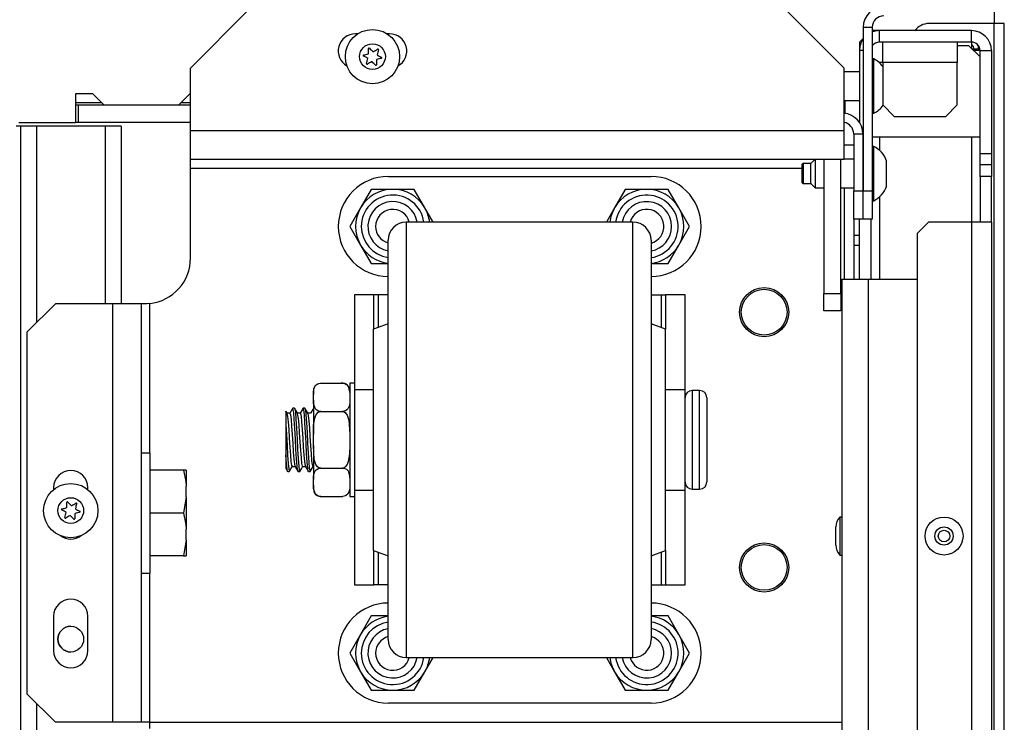
# Model space of a CAD drawing. Extents: x -244 to 39, y -65 to 169.
# Drawn here: x -133 to -126, y -23 to -18 of the extents above; entities that cross this region are included whole.
import ezdxf

# ---------------------------------------------------------------- set-up
doc = ezdxf.new("R2010")
doc.units = 0
doc.header["$MEASUREMENT"] = 0
doc.layers.add('TFR-TRI', color=7, linetype='CONTINUOUS')

msp = doc.modelspace()

# ---------------------------------------------------------------- linework, layer by layer
at = {"layer": 'TFR-TRI', "color": 163, "linetype": 'CONTINUOUS'}
for p, q in [((-131.1612, -18.0318), (-131.5549, -18.4255)), ((-127.0523, -18.4255), (-127.446, -18.0318)), ((-130.4019, -18.1893), (-130.4191, -18.1893)), ((-130.1829, -18.1893), (-130.2002, -18.1893)), ((-131.5549, -18.8586), (-131.5549, -18.4255)), ((-127.0523, -18.8586), (-127.0523, -18.4255)), ((-131.5549, -18.9978), (-131.5549, -18.8586)), ((-127.0523, -18.8586), (-131.5549, -18.8586)), ((-127.0523, -18.9978), (-127.0523, -18.8586)), ((-131.5549, -19.0555), (-131.5549, -18.9978)), ((-131.5549, -19.0728), (-131.5549, -19.0555)), ((-127.0523, -19.0555), (-131.5549, -19.0555)), ((-127.0523, -19.0555), (-127.0523, -18.9978)), ((-131.5549, -19.1145), (-131.5549, -19.0728)), ((-131.5549, -19.7346), (-131.5549, -19.1145)), ((-131.5549, -19.1145), (-127.3396, -19.1145)), ((-127.0523, -19.2507), (-127.0523, -19.8803)), ((-132.486, -20.0496), (-132.6829, -20.2464)), ((-132.0923, -20.0496), (-132.486, -20.0496)), ((-131.9531, -20.0496), (-132.0923, -20.0496)), ((-132.0923, -20.0496), (-132.0923, -22.9334)), ((-131.8955, -20.0496), (-131.9531, -20.0496)), ((-131.8887, -20.0496), (-131.8955, -20.0496)), ((-131.8955, -20.0496), (-131.8955, -22.9334)), ((-131.8699, -20.0496), (-131.8887, -20.0496)), ((-131.8557, -20.0492), (-131.8699, -20.0496)), ((-131.8364, -20.0478), (-131.8557, -20.0492)), ((-131.8364, -20.0478), (-131.8364, -21.0781)), ((-132.6829, -20.2464), (-132.6829, -22.7366)), ((-132.4978, -21.3173), (-132.4978, -21.3298)), ((-132.2616, -21.3298), (-132.2616, -21.3173)), ((-131.8364, -21.9049), (-131.8364, -22.9334)), ((-132.4978, -22.2031), (-132.4978, -22.4393)), ((-132.2616, -22.4393), (-132.2616, -22.2031)), ((-132.6829, -22.7366), (-132.486, -22.9334)), ((-132.0923, -22.9334), (-132.486, -22.9334)), ((-131.9531, -22.9334), (-132.0923, -22.9334)), ((-131.8955, -22.9334), (-131.9531, -22.9334)), ((-131.8782, -22.9334), (-131.8955, -22.9334)), ((-131.8364, -22.9334), (-131.8782, -22.9334)), ((-131.8364, -22.9334), (-127.068, -22.9334)), ((-131.8364, -22.9334), (-131.8364, -22.9752))]:
    msp.add_line(p, q, dxfattribs=at)
at = {"layer": 'TFR-TRI', "color": 30, "linetype": 'CONTINUOUS'}
for p, q in [((-126.0188, -18.0314), (-126.0188, -18.1185)), ((-126.0188, -18.1185), (-126.4676, -18.1185)), ((-126.0188, -62.1106), (-126.0188, -18.1185)), ((-125.9687, -18.1185), (-126.0188, -18.1185)), ((-125.9479, -18.1185), (-125.9687, -18.1185)), ((-125.9479, -62.1106), (-125.9479, -18.1185)), ((-126.1368, -18.2945), (-126.1695, -18.2945)), ((-126.1243, -18.2945), (-126.1368, -18.2945)), ((-126.1243, -18.3057), (-126.1243, -18.2945)), ((-127.0029, -18.957), (-127.0523, -18.957)), ((-126.9853, -18.957), (-127.0029, -18.957)), ((-126.9853, -19.4673), (-126.9853, -19.8804))]:
    msp.add_line(p, q, dxfattribs=at)
at = {"layer": 'TFR-TRI', "color": 173, "linetype": 'CONTINUOUS'}
for p, q in [((-126.9203, -18.1444), (-126.9203, -19.2704)), ((-126.9203, -18.1444), (-126.8573, -18.1444)), ((-126.8573, -18.1444), (-126.8573, -19.2704)), ((-126.9853, -18.8783), (-126.9223, -18.8783)), ((-126.9853, -18.8783), (-126.9853, -19.2704)), ((-126.9223, -18.8783), (-126.9223, -19.2704)), ((-126.9853, -19.2704), (-126.9223, -19.2704)), ((-126.9853, -19.4673), (-126.9853, -19.2704)), ((-126.9223, -19.2704), (-126.9223, -19.4673)), ((-126.9203, -19.4673), (-126.9203, -19.2704)), ((-126.9203, -19.2704), (-126.8573, -19.2704)), ((-126.8573, -19.2704), (-126.8573, -19.4673)), ((-126.9223, -19.4673), (-126.9853, -19.4673)), ((-126.8573, -19.4673), (-126.9203, -19.4673))]:
    msp.add_line(p, q, dxfattribs=at)
at = {"layer": 'TFR-TRI', "color": 151, "linetype": 'CONTINUOUS'}
for p, q in [((-126.8081, -18.1677), (-126.8573, -18.1677)), ((-126.1743, -18.1677), (-126.8081, -18.1677)), ((-126.8081, -18.2465), (-126.8081, -18.1677)), ((-126.1743, -18.2465), (-126.1743, -18.1677)), ((-126.9203, -18.2209), (-126.9459, -18.2465)), ((-126.9459, -18.2465), (-126.9459, -18.3055)), ((-126.1743, -18.2465), (-126.8081, -18.2465)), ((-126.1743, -18.2465), (-126.1743, -18.2898)), ((-126.9459, -18.3055), (-126.9459, -18.8)), ((-126.9203, -18.3055), (-126.9459, -18.3055)), ((-126.1273, -18.3055), (-126.1585, -18.3055)), ((-126.1152, -18.3055), (-126.1273, -18.3055)), ((-126.1152, -19.0142), (-126.1152, -18.3055)), ((-126.1152, -18.3055), (-126.0365, -18.3055)), ((-126.0365, -18.3055), (-126.0365, -19.0142)), ((-126.9285, -18.837), (-126.9203, -18.837)), ((-126.9203, -18.9157), (-126.9223, -18.9157)), ((-126.8081, -18.9002), (-126.8081, -18.9918)), ((-126.1743, -18.9005), (-126.1743, -19.4873)), ((-126.9203, -19.0342), (-126.9223, -19.0342)), ((-126.1152, -19.0929), (-126.1152, -19.0142)), ((-126.1152, -19.0142), (-126.0365, -19.0142)), ((-126.0365, -19.0142), (-126.0365, -19.0929)), ((-126.1152, -19.1717), (-126.1152, -19.0929)), ((-126.0365, -19.0929), (-126.1152, -19.0929)), ((-126.0365, -19.0929), (-126.0365, -19.1717)), ((-126.1152, -19.1717), (-126.1152, -19.4866)), ((-126.0365, -19.1717), (-126.1152, -19.1717)), ((-126.0365, -19.4866), (-126.0365, -19.1717)), ((-126.9203, -19.2704), (-126.9223, -19.2704)), ((-126.8081, -19.3131), (-126.8081, -19.8809)), ((-126.9459, -19.8808), (-126.9459, -19.4678)), ((-126.8672, -19.4678), (-126.8672, -19.8808)), ((-126.4696, -19.4866), (-126.5483, -19.5654)), ((-126.1743, -19.4866), (-126.4696, -19.4866)), ((-126.0768, -19.4866), (-126.1743, -19.4866)), ((-126.1743, -19.4866), (-126.1743, -60.7425)), ((-126.0365, -19.4866), (-126.0768, -19.4866)), ((-126.0365, -19.4866), (-126.0365, -60.7425)), ((-126.5483, -19.5654), (-126.5483, -60.6638))]:
    msp.add_line(p, q, dxfattribs=at)
at = {"layer": 'TFR-TRI', "color": 3, "linetype": 'CONTINUOUS'}
for p, q in [((-126.7845, -18.288), (-126.7845, -18.2465)), ((-126.2727, -18.2465), (-126.2727, -18.288)), ((-126.7845, -18.3882), (-126.7845, -18.288)), ((-126.2727, -18.2701), (-126.194, -18.2701)), ((-126.2727, -18.288), (-126.2727, -18.3882)), ((-126.1152, -18.3488), (-126.194, -18.2701)), ((-126.8474, -18.3629), (-126.8573, -18.3629)), ((-126.8474, -18.3987), (-126.8474, -18.3629)), ((-126.9459, -18.4515), (-127.0523, -18.4515)), ((-126.8474, -18.4922), (-126.8474, -18.3987)), ((-126.7845, -18.3882), (-126.8093, -18.3882)), ((-126.2727, -18.3882), (-126.7845, -18.3882)), ((-126.7845, -18.3882), (-126.7845, -18.6795)), ((-126.2727, -18.6795), (-126.2727, -18.3882)), ((-126.8474, -18.6077), (-126.8474, -18.4922)), ((-127.0523, -18.6484), (-126.9459, -18.6484)), ((-126.8474, -18.7012), (-126.8474, -18.6077)), ((-126.8474, -18.737), (-126.8474, -18.7012)), ((-126.7845, -18.6795), (-126.7058, -18.7583)), ((-126.3514, -18.7583), (-126.2727, -18.6795)), ((-126.8573, -18.737), (-126.8474, -18.737)), ((-126.7058, -18.7583), (-126.3514, -18.7583)), ((-126.8573, -18.9), (-126.1152, -18.9)), ((-126.8474, -18.9653), (-126.8573, -18.9653)), ((-126.8474, -19.001), (-126.8474, -18.9653)), ((-127.2526, -19.0555), (-127.2806, -19.0834)), ((-127.251, -19.0555), (-127.251, -19.0892)), ((-126.9853, -19.0539), (-127.0523, -19.0539)), ((-126.9203, -19.0539), (-126.9223, -19.0539)), ((-126.8474, -19.0945), (-126.8474, -19.001)), ((-127.3347, -19.0834), (-127.3396, -19.0883)), ((-127.3396, -19.1203), (-127.3396, -19.0883)), ((-127.3396, -19.1843), (-127.3396, -19.1203)), ((-127.2806, -19.0834), (-127.3347, -19.0834)), ((-127.3347, -19.0834), (-127.3347, -19.1036)), ((-127.3347, -19.1036), (-127.3347, -19.1523)), ((-127.2806, -19.1179), (-127.2806, -19.0834)), ((-127.2806, -19.1868), (-127.2806, -19.1179)), ((-127.251, -19.0892), (-127.251, -19.1523)), ((-126.8474, -19.2101), (-126.8474, -19.0945)), ((-126.7589, -19.108), (-126.7589, -19.0637)), ((-126.7589, -19.1966), (-126.7589, -19.108)), ((-127.3396, -19.2163), (-127.3396, -19.1843)), ((-127.3347, -19.1523), (-127.3347, -19.201)), ((-127.2806, -19.2212), (-127.2806, -19.1868)), ((-127.251, -19.1523), (-127.251, -19.2219)), ((-126.7589, -19.2409), (-126.7589, -19.1966)), ((-127.3396, -19.2163), (-127.3347, -19.2212)), ((-127.3347, -19.201), (-127.3347, -19.2212)), ((-127.3347, -19.2212), (-127.2806, -19.2212)), ((-127.2806, -19.2212), (-127.251, -19.2507)), ((-127.251, -19.2219), (-127.251, -19.2507)), ((-127.251, -19.2507), (-127.192, -19.2507)), ((-127.0739, -19.2507), (-126.9853, -19.2507)), ((-126.9223, -19.2507), (-126.9203, -19.2507)), ((-126.8474, -19.3036), (-126.8474, -19.2101)), ((-126.8474, -19.3393), (-126.8474, -19.3036)), ((-126.8573, -19.3393), (-126.8474, -19.3393)), ((-130.7055, -20.6387), (-130.696, -20.6157)), ((-130.696, -20.6157), (-130.6889, -20.6079)), ((-130.6889, -20.6079), (-130.6783, -20.6011)), ((-130.6783, -20.6011), (-130.6698, -20.5982)), ((-130.6698, -20.5982), (-130.6598, -20.5968)), ((-130.6598, -20.5968), (-130.658, -20.5968)), ((-130.658, -20.5968), (-130.508, -20.5968)), ((-130.508, -20.5968), (-130.4992, -20.5975)), ((-130.4992, -20.5975), (-130.4914, -20.5996)), ((-130.4914, -20.5996), (-130.4811, -20.6049)), ((-130.4811, -20.6049), (-130.4696, -20.6163)), ((-130.4696, -20.6163), (-130.4587, -20.6519)), ((-130.4255, -20.597), (-130.458, -20.597)), ((-130.458, -20.597), (-130.458, -20.6493)), ((-130.708, -20.6468), (-130.708, -20.6538)), ((-130.708, -20.6538), (-130.708, -20.6746)), ((-130.708, -20.6746), (-130.7078, -20.6596)), ((-130.708, -20.714), (-130.708, -20.6746)), ((-130.7078, -20.6596), (-130.7055, -20.6387)), ((-130.4587, -20.6519), (-130.458, -20.6746)), ((-130.458, -20.6493), (-130.458, -20.792)), ((-128.0475, -20.647), (-128.0975, -20.647)), ((-128.0975, -20.647), (-128.0975, -20.6926)), ((-128.0475, -20.6807), (-128.0475, -20.647)), ((-128.0475, -20.7751), (-128.0475, -20.6807)), ((-130.7073, -20.7368), (-130.708, -20.714)), ((-130.708, -20.714), (-130.708, -20.8169)), ((-130.6964, -20.7723), (-130.7073, -20.7368)), ((-130.4605, -20.75), (-130.47, -20.7729)), ((-130.4582, -20.729), (-130.4605, -20.75)), ((-130.458, -20.714), (-130.4582, -20.729)), ((-128.0975, -20.6926), (-128.0975, -20.817)), ((-127.9975, -20.697), (-127.9975, -20.7359)), ((-127.9975, -20.7359), (-127.9975, -20.842)), ((-130.8975, -20.791), (-130.8975, -20.7899)), ((-130.8975, -20.7899), (-130.8975, -20.8076)), ((-130.8975, -20.8076), (-130.8975, -20.8472)), ((-130.8921, -20.7977), (-130.8964, -20.7904)), ((-130.8878, -20.805), (-130.8921, -20.7977)), ((-130.8703, -20.804), (-130.8891, -20.804)), ((-130.8835, -20.826), (-130.888, -20.8064)), ((-130.8796, -20.864), (-130.8835, -20.826)), ((-130.8609, -20.7869), (-130.8716, -20.8052)), ((-130.8703, -20.8046), (-130.87, -20.804)), ((-130.87, -20.804), (-130.8661, -20.8156)), ((-130.8661, -20.8156), (-130.8623, -20.8465)), ((-130.8503, -20.7686), (-130.8609, -20.7869)), ((-130.8435, -20.7981), (-130.8505, -20.771)), ((-130.8383, -20.7683), (-130.8496, -20.7683)), ((-130.8397, -20.8454), (-130.8435, -20.7981)), ((-130.8383, -20.7714), (-130.8362, -20.7721)), ((-130.827, -20.7868), (-130.8375, -20.7686)), ((-130.8362, -20.7721), (-130.8324, -20.7976)), ((-130.8324, -20.7976), (-130.8285, -20.8446)), ((-130.8164, -20.805), (-130.827, -20.7868)), ((-130.7988, -20.804), (-130.817, -20.804)), ((-130.8104, -20.8396), (-130.8167, -20.8071)), ((-130.7789, -20.7686), (-130.7994, -20.804)), ((-130.7988, -20.8066), (-130.797, -20.8063)), ((-130.797, -20.8063), (-130.7931, -20.8261)), ((-130.7931, -20.8261), (-130.7893, -20.8641)), ((-130.7744, -20.7798), (-130.7792, -20.7713)), ((-130.7668, -20.7683), (-130.7782, -20.7683)), ((-130.7706, -20.8147), (-130.7744, -20.7798)), ((-130.7667, -20.8691), (-130.7706, -20.8147)), ((-130.7668, -20.7689), (-130.7633, -20.7795)), ((-130.7555, -20.7869), (-130.7661, -20.7687)), ((-130.7633, -20.7795), (-130.7594, -20.8141)), ((-130.7594, -20.8141), (-130.7556, -20.8682)), ((-130.7449, -20.8051), (-130.7555, -20.7869)), ((-130.7274, -20.804), (-130.7456, -20.804)), ((-130.7413, -20.8211), (-130.7451, -20.8049)), ((-130.7374, -20.8561), (-130.7413, -20.8211)), ((-130.7086, -20.7705), (-130.728, -20.804)), ((-130.708, -20.8169), (-130.708, -20.9476)), ((-130.6985, -20.8375), (-130.6906, -20.8173)), ((-130.6849, -20.7838), (-130.6964, -20.7723)), ((-130.6906, -20.8173), (-130.6774, -20.7999)), ((-130.6746, -20.789), (-130.6849, -20.7838)), ((-130.6774, -20.7999), (-130.6689, -20.7943)), ((-130.6668, -20.7911), (-130.6746, -20.789)), ((-130.6689, -20.7943), (-130.659, -20.7919)), ((-130.658, -20.7919), (-130.6668, -20.7911)), ((-130.659, -20.7919), (-130.658, -20.7919)), ((-130.658, -20.7919), (-130.508, -20.7919)), ((-130.508, -20.7919), (-130.5042, -20.7922)), ((-130.5062, -20.7919), (-130.508, -20.7919)), ((-130.4962, -20.7905), (-130.5062, -20.7919)), ((-130.5042, -20.7922), (-130.4961, -20.7948)), ((-130.4877, -20.7875), (-130.4962, -20.7905)), ((-130.4961, -20.7948), (-130.4865, -20.8018)), ((-130.4771, -20.7807), (-130.4877, -20.7875)), ((-130.4865, -20.8018), (-130.4755, -20.8172)), ((-130.47, -20.7729), (-130.4771, -20.7807)), ((-130.4755, -20.8172), (-130.464, -20.8518)), ((-130.458, -20.792), (-130.458, -20.987)), ((-128.0975, -20.817), (-128.0975, -20.987)), ((-128.0475, -20.9114), (-128.0475, -20.7751)), ((-130.8975, -20.8472), (-130.8975, -20.884)), ((-130.8975, -20.884), (-130.8975, -20.9873)), ((-130.8975, -20.884), (-130.8938, -20.9503)), ((-130.8758, -20.9159), (-130.8796, -20.864)), ((-130.8623, -20.8465), (-130.8584, -20.8934)), ((-130.8584, -20.8934), (-130.8546, -20.9508)), ((-130.8358, -20.9086), (-130.8397, -20.8454)), ((-130.8285, -20.8446), (-130.8247, -20.9076)), ((-130.8066, -20.8839), (-130.8104, -20.8396)), ((-130.8028, -20.9399), (-130.8066, -20.8839)), ((-130.7893, -20.8641), (-130.7854, -20.916)), ((-130.7629, -20.9368), (-130.7667, -20.8691)), ((-130.7556, -20.8682), (-130.7517, -20.9358)), ((-130.7337, -20.9059), (-130.7374, -20.8561)), ((-130.708, -20.9476), (-130.7065, -20.887)), ((-130.7065, -20.887), (-130.6985, -20.8375)), ((-130.464, -20.8518), (-130.458, -20.9476)), ((-127.9975, -20.842), (-127.9975, -20.987)), ((-130.8938, -20.9503), (-130.8899, -21.0238)), ((-130.8719, -20.9759), (-130.8758, -20.9159)), ((-130.8546, -20.9508), (-130.8508, -21.0124)), ((-130.8321, -20.9807), (-130.8358, -20.9086)), ((-130.8247, -20.9076), (-130.8207, -20.9797)), ((-130.7989, -21.0012), (-130.8028, -20.9399)), ((-130.7854, -20.916), (-130.7817, -20.976)), ((-130.7591, -21.0102), (-130.7629, -20.9368)), ((-130.7517, -20.9358), (-130.7478, -21.0092)), ((-130.7297, -20.9649), (-130.7337, -20.9059)), ((-130.708, -21.0264), (-130.708, -20.9476)), ((-128.0475, -21.0627), (-128.0475, -20.9114)), ((-130.8975, -20.9873), (-130.8975, -21.0905)), ((-130.8899, -21.0238), (-130.8862, -21.0932)), ((-130.8681, -21.0371), (-130.8719, -20.9759)), ((-130.8508, -21.0124), (-130.8469, -21.071)), ((-130.8281, -21.0535), (-130.8321, -20.9807)), ((-130.8207, -20.9797), (-130.817, -21.0526)), ((-130.7951, -21.061), (-130.7989, -21.0012)), ((-130.7817, -20.976), (-130.7777, -21.0372)), ((-130.7552, -21.081), (-130.7591, -21.0102)), ((-130.7478, -21.0092), (-130.7441, -21.0801)), ((-130.7259, -21.0264), (-130.7297, -20.9649)), ((-130.7221, -21.0834), (-130.7259, -21.0264)), ((-130.702, -21.1223), (-130.708, -21.0264)), ((-130.708, -21.0264), (-130.708, -21.1572)), ((-130.458, -21.0264), (-130.4595, -21.087)), ((-130.458, -20.987), (-130.458, -21.182)), ((-128.0975, -20.987), (-128.0975, -21.157)), ((-127.9975, -20.987), (-127.9975, -21.132)), ((-130.8975, -21.0905), (-130.8975, -21.0911)), ((-130.8935, -21.1513), (-130.8975, -21.0905)), ((-130.8975, -21.0911), (-130.8975, -21.1461)), ((-130.8862, -21.0932), (-130.8822, -21.1506)), ((-130.8643, -21.0926), (-130.8681, -21.0371)), ((-130.8604, -21.1362), (-130.8643, -21.0926)), ((-130.8469, -21.071), (-130.8431, -21.1202)), ((-130.8244, -21.1188), (-130.8281, -21.0535)), ((-130.817, -21.0526), (-130.8131, -21.118)), ((-130.7912, -21.1123), (-130.7951, -21.061)), ((-130.7777, -21.0372), (-130.7739, -21.0927)), ((-130.7739, -21.0927), (-130.7701, -21.1363)), ((-130.7514, -21.1412), (-130.7552, -21.081)), ((-130.7441, -21.0801), (-130.7401, -21.1404)), ((-130.7182, -21.1295), (-130.7221, -21.0834)), ((-130.4595, -21.087), (-130.4675, -21.1366)), ((-128.0475, -21.199), (-128.0475, -21.0627)), ((-130.8975, -21.1461), (-130.8975, -21.1839)), ((-130.8896, -21.1899), (-130.8935, -21.1513)), ((-130.8822, -21.1506), (-130.8785, -21.1895)), ((-130.8566, -21.163), (-130.8604, -21.1362)), ((-130.8533, -21.1686), (-130.8566, -21.163)), ((-130.8431, -21.1202), (-130.8356, -21.1688)), ((-130.8205, -21.1692), (-130.8244, -21.1188)), ((-130.8131, -21.118), (-130.8093, -21.1687)), ((-130.7874, -21.1495), (-130.7912, -21.1123)), ((-130.7835, -21.1683), (-130.7874, -21.1495)), ((-130.7701, -21.1363), (-130.7642, -21.1666)), ((-130.7475, -21.1839), (-130.7514, -21.1412)), ((-130.7401, -21.1404), (-130.7364, -21.1834)), ((-130.7144, -21.1596), (-130.7182, -21.1295)), ((-130.7104, -21.17), (-130.7144, -21.1596)), ((-130.708, -21.1572), (-130.708, -21.2601)), ((-130.6905, -21.1569), (-130.702, -21.1223)), ((-130.6795, -21.1723), (-130.6905, -21.1569)), ((-130.4754, -21.1567), (-130.4886, -21.1742)), ((-130.4675, -21.1366), (-130.4754, -21.1567)), ((-128.0975, -21.157), (-128.0975, -21.2815)), ((-127.9975, -21.132), (-127.9975, -21.2382)), ((-130.8983, -21.1844), (-130.8921, -21.1949)), ((-130.8921, -21.1949), (-130.886, -21.2055)), ((-130.8859, -21.2056), (-130.8896, -21.1899)), ((-130.8853, -21.2043), (-130.8859, -21.2056)), ((-130.8853, -21.2058), (-130.874, -21.2058)), ((-130.8785, -21.1895), (-130.873, -21.202)), ((-130.8733, -21.2055), (-130.8626, -21.1871)), ((-130.8626, -21.1871), (-130.8519, -21.1686)), ((-130.8533, -21.1701), (-130.8351, -21.1701)), ((-130.8359, -21.1688), (-130.8252, -21.1872)), ((-130.8252, -21.1872), (-130.8146, -21.2055)), ((-130.8167, -21.1991), (-130.8205, -21.1692)), ((-130.8139, -21.2034), (-130.8167, -21.1991)), ((-130.8139, -21.2058), (-130.8025, -21.2058)), ((-130.8093, -21.1687), (-130.8055, -21.1988)), ((-130.8055, -21.1988), (-130.8014, -21.2045)), ((-130.8017, -21.2053), (-130.791, -21.1868)), ((-130.791, -21.1868), (-130.7802, -21.1682)), ((-130.7819, -21.1675), (-130.7835, -21.1683)), ((-130.7819, -21.1701), (-130.7637, -21.1701)), ((-130.7645, -21.1688), (-130.7538, -21.1871)), ((-130.7538, -21.1871), (-130.7432, -21.2054)), ((-130.7438, -21.2044), (-130.7475, -21.1839)), ((-130.7425, -21.203), (-130.7438, -21.2044)), ((-130.7425, -21.2058), (-130.7311, -21.2058)), ((-130.7364, -21.1834), (-130.7311, -21.203)), ((-130.7304, -21.2055), (-130.7099, -21.1701)), ((-130.7104, -21.1701), (-130.708, -21.1701)), ((-130.7078, -21.2451), (-130.7055, -21.2241)), ((-130.7055, -21.2241), (-130.696, -21.2012)), ((-130.696, -21.2012), (-130.6889, -21.1934)), ((-130.6889, -21.1934), (-130.6783, -21.1866)), ((-130.6699, -21.1793), (-130.6795, -21.1723)), ((-130.6783, -21.1866), (-130.6698, -21.1836)), ((-130.6618, -21.1819), (-130.6699, -21.1793)), ((-130.6698, -21.1836), (-130.6598, -21.1822)), ((-130.658, -21.1822), (-130.6618, -21.1819)), ((-130.6598, -21.1822), (-130.658, -21.1822)), ((-130.658, -21.1822), (-130.508, -21.1822)), ((-130.507, -21.1822), (-130.508, -21.1822)), ((-130.508, -21.1822), (-130.4992, -21.183)), ((-130.4971, -21.1798), (-130.507, -21.1822)), ((-130.4992, -21.183), (-130.4914, -21.185)), ((-130.4886, -21.1742), (-130.4971, -21.1798)), ((-130.4914, -21.185), (-130.4811, -21.1903)), ((-130.4811, -21.1903), (-130.4696, -21.2017)), ((-130.4696, -21.2017), (-130.4587, -21.2373)), ((-130.458, -21.182), (-130.458, -21.3248)), ((-128.0475, -21.2934), (-128.0475, -21.199)), ((-130.708, -21.2601), (-130.7078, -21.2451)), ((-130.708, -21.2995), (-130.708, -21.2601)), ((-130.7073, -21.3222), (-130.708, -21.2995)), ((-130.708, -21.2995), (-130.708, -21.3203)), ((-130.4587, -21.2373), (-130.458, -21.2601)), ((-130.458, -21.2995), (-130.4582, -21.3144)), ((-128.0975, -21.2815), (-128.0975, -21.327)), ((-128.0475, -21.327), (-128.0475, -21.2934)), ((-127.9975, -21.2382), (-127.9975, -21.277)), ((-130.708, -21.3203), (-130.708, -21.3273)), ((-130.6964, -21.3578), (-130.7073, -21.3222)), ((-130.6849, -21.3692), (-130.6964, -21.3578)), ((-130.4771, -21.3661), (-130.4877, -21.373)), ((-130.47, -21.3583), (-130.4771, -21.3661)), ((-130.4605, -21.3354), (-130.47, -21.3583)), ((-130.4582, -21.3144), (-130.4605, -21.3354)), ((-130.458, -21.3248), (-130.458, -21.377)), ((-128.0975, -21.327), (-128.0475, -21.327)), ((-130.6746, -21.3745), (-130.6849, -21.3692)), ((-130.6668, -21.3766), (-130.6746, -21.3745)), ((-130.658, -21.3773), (-130.6668, -21.3766)), ((-130.658, -21.3773), (-130.508, -21.3773)), ((-130.5062, -21.3773), (-130.508, -21.3773)), ((-130.4962, -21.3759), (-130.5062, -21.3773)), ((-130.4877, -21.373), (-130.4962, -21.3759)), ((-130.458, -21.377), (-130.4255, -21.377)), ((-127.068, -21.519), (-127.081, -21.519)), ((-127.081, -21.519), (-127.081, -21.5574)), ((-127.081, -21.5574), (-127.081, -21.65)), ((-127.108, -21.6187), (-127.108, -21.5873)), ((-127.108, -21.6813), (-127.108, -21.6187)), ((-127.108, -21.7127), (-127.108, -21.6813)), ((-127.081, -21.65), (-127.081, -21.7426)), ((-127.081, -21.7426), (-127.081, -21.781)), ((-127.081, -21.781), (-127.068, -21.781))]:
    msp.add_line(p, q, dxfattribs=at)
at = {"layer": 'TFR-TRI', "color": 132, "linetype": 'CONTINUOUS'}
for p, q in [((-132.3462, -18.6027), (-132.3462, -18.7996)), ((-132.2281, -18.6027), (-132.3462, -18.6027)), ((-132.1493, -18.6814), (-132.2281, -18.6027)), ((-131.5588, -18.6027), (-131.6375, -18.6814)), ((-131.5549, -18.6027), (-131.5588, -18.6027)), ((-131.6375, -18.6814), (-132.1493, -18.6814)), ((-132.7373, -18.7996), (-132.3462, -18.7996))]:
    msp.add_line(p, q, dxfattribs=at)
at = {"layer": 'TFR-TRI', "color": 123, "linetype": 'CONTINUOUS'}
for p, q in [((-127.0444, -18.7366), (-127.0444, -18.6484)), ((-127.0444, -18.7366), (-127.0444, -18.6484)), ((-127.0444, -18.7366), (-127.0444, -18.6484)), ((-127.0444, -18.7366), (-127.0444, -18.6484)), ((-127.0523, -18.7366), (-127.0503, -18.7366)), ((-127.0523, -18.7366), (-127.0503, -18.7366)), ((-127.0523, -18.7366), (-127.0503, -18.7366)), ((-127.0523, -18.7366), (-127.0503, -18.7366)), ((-127.0464, -18.7366), (-127.0444, -18.7366)), ((-127.0464, -18.7366), (-127.0444, -18.7366)), ((-127.0464, -18.7366), (-127.0444, -18.7366)), ((-127.0464, -18.7366), (-127.0444, -18.7366)), ((-127.068, -19.8803), (-127.0149, -19.8803)), ((-127.068, -19.8803), (-127.068, -22.9926)), ((-127.0149, -19.8803), (-126.8869, -19.8803)), ((-126.8869, -19.8803), (-126.5483, -19.8803)), ((-126.8869, -19.8803), (-126.8869, -60.3488))]:
    msp.add_line(p, q, dxfattribs=at)
at = {"layer": 'TFR-TRI', "color": 135, "linetype": 'CONTINUOUS'}
for p, q in [((-132.3465, -18.6618), (-132.1691, -18.6618)), ((-131.6179, -18.6618), (-131.555, -18.6618))]:
    msp.add_line(p, q, dxfattribs=at)
at = {"layer": 'TFR-TRI', "color": 67, "linetype": 'CONTINUOUS'}
for p, q in [((-132.3265, -18.6814), (-132.3462, -18.6814)), ((-131.5549, -18.6814), (-132.3265, -18.6814)), ((-132.3265, -18.7996), (-132.3265, -18.6814)), ((-132.3265, -18.7996), (-132.3462, -18.7996)), ((-131.5549, -18.7996), (-132.3265, -18.7996))]:
    msp.add_line(p, q, dxfattribs=at)
at = {"layer": 'TFR-TRI', "color": 155, "linetype": 'CONTINUOUS'}
for p, q in [((-132.7263, -18.8267), (-132.7551, -18.8267)), ((-132.7263, -18.8267), (-132.7263, -61.4023)), ((-132.694, -18.8267), (-132.7263, -18.8267)), ((-132.616, -18.8267), (-132.694, -18.8267)), ((-132.1436, -18.8267), (-132.616, -18.8267)), ((-132.616, -18.8267), (-132.616, -20.1798)), ((-132.1436, -18.8267), (-132.1436, -20.0501)), ((-132.0656, -18.8267), (-132.1436, -18.8267)), ((-132.0333, -18.8267), (-132.0656, -18.8267)), ((-132.0333, -18.8267), (-132.0333, -20.0501)), ((-132.0333, -18.8267), (-132.0333, -20.0501)), ((-132.0333, -18.8267), (-132.0333, -18.8267)), ((-132.616, -22.8035), (-132.616, -61.4023))]:
    msp.add_line(p, q, dxfattribs=at)
at = {"layer": 'TFR-TRI', "color": 2, "linetype": 'CONTINUOUS'}
for p, q in [((-127.192, -19.0555), (-127.192, -19.9791)), ((-127.0739, -19.9791), (-127.0739, -19.0555)), ((-127.192, -19.9791), (-127.0739, -19.9791)), ((-127.192, -20.0972), (-127.192, -19.9791)), ((-127.0739, -19.9791), (-127.0739, -20.0972)), ((-127.0739, -20.0972), (-127.192, -20.0972))]:
    msp.add_line(p, q, dxfattribs=at)
at = {"layer": 'TFR-TRI', "color": 252, "linetype": 'CONTINUOUS'}
for p, q in [((-130.1915, -19.172), (-128.3815, -19.172)), ((-130.3092, -19.2611), (-130.3831, -19.3891)), ((-130.1615, -19.2611), (-130.3092, -19.2611)), ((-130.0138, -19.2611), (-130.1615, -19.2611)), ((-129.9399, -19.3891), (-130.0138, -19.2611)), ((-128.5592, -19.2611), (-128.6331, -19.3891)), ((-128.4115, -19.2611), (-128.5592, -19.2611)), ((-128.2638, -19.2611), (-128.4115, -19.2611)), ((-128.1899, -19.3891), (-128.2638, -19.2611)), ((-130.3831, -19.3891), (-130.457, -19.517)), ((-129.8833, -19.487), (-129.9399, -19.3891)), ((-128.6331, -19.3891), (-128.6897, -19.487)), ((-128.116, -19.517), (-128.1899, -19.3891)), ((-130.457, -19.517), (-130.3831, -19.645)), ((-128.1899, -19.645), (-128.116, -19.517)), ((-130.3831, -19.645), (-130.3092, -19.7729)), ((-128.2638, -19.7729), (-128.1899, -19.645)), ((-130.3092, -19.7729), (-130.1935, -19.7729)), ((-128.3815, -19.7729), (-128.2638, -19.7729)), ((-130.2915, -19.987), (-130.4255, -19.987)), ((-130.4255, -19.987), (-130.4255, -20.6406)), ((-130.2827, -19.987), (-130.2915, -19.987)), ((-130.2915, -20.2238), (-130.2915, -19.987)), ((-130.2615, -19.987), (-130.2827, -19.987)), ((-130.1935, -19.987), (-130.2615, -19.987)), ((-130.2615, -19.987), (-130.2615, -20.2126)), ((-128.3815, -19.987), (-128.3115, -19.987)), ((-128.3115, -19.987), (-128.3115, -20.2133)), ((-128.3115, -19.987), (-128.2903, -19.987)), ((-128.2903, -19.987), (-128.2815, -19.987)), ((-128.1475, -19.987), (-128.2815, -19.987)), ((-128.2815, -19.987), (-128.2815, -20.2245)), ((-128.1475, -20.6406), (-128.1475, -19.987)), ((-130.4255, -20.6406), (-130.4255, -20.7995)), ((-130.4255, -20.6406), (-130.2935, -20.6406)), ((-128.2815, -20.6406), (-128.1475, -20.6406)), ((-128.1475, -20.7995), (-128.1475, -20.6406)), ((-130.4255, -20.7995), (-130.4255, -20.987)), ((-128.1475, -20.987), (-128.1475, -20.7995)), ((-130.4255, -20.987), (-130.4255, -21.1746)), ((-128.1475, -21.1746), (-128.1475, -20.987)), ((-130.4255, -21.1746), (-130.4255, -21.3335)), ((-128.1475, -21.3335), (-128.1475, -21.1746)), ((-130.4255, -21.3335), (-130.4255, -21.987)), ((-130.4255, -21.3335), (-130.2935, -21.3335)), ((-128.2815, -21.3335), (-128.1475, -21.3335)), ((-128.1475, -21.987), (-128.1475, -21.3335)), ((-130.2915, -21.987), (-130.2915, -21.7503)), ((-130.2615, -21.7615), (-130.2615, -21.987)), ((-128.3115, -21.7608), (-128.3115, -21.987)), ((-128.2815, -21.7495), (-128.2815, -21.987)), ((-130.4255, -21.987), (-130.2915, -21.987)), ((-130.2827, -21.987), (-130.2915, -21.987)), ((-130.2615, -21.987), (-130.2827, -21.987)), ((-130.1935, -21.987), (-130.2615, -21.987)), ((-128.3815, -21.987), (-128.3115, -21.987)), ((-128.3115, -21.987), (-128.2903, -21.987)), ((-128.2903, -21.987), (-128.2815, -21.987)), ((-128.2815, -21.987), (-128.1475, -21.987)), ((-130.3092, -22.2011), (-130.3831, -22.3291)), ((-130.1935, -22.2011), (-130.3092, -22.2011)), ((-128.2638, -22.2011), (-128.3815, -22.2011)), ((-128.1899, -22.3291), (-128.2638, -22.2011)), ((-130.3831, -22.3291), (-130.457, -22.457)), ((-128.116, -22.457), (-128.1899, -22.3291)), ((-130.457, -22.457), (-130.3831, -22.585)), ((-129.9399, -22.585), (-129.8833, -22.487)), ((-128.6897, -22.487), (-128.6331, -22.585)), ((-128.1899, -22.585), (-128.116, -22.457)), ((-130.3831, -22.585), (-130.3092, -22.7129)), ((-130.0138, -22.7129), (-129.9399, -22.585)), ((-128.6331, -22.585), (-128.5592, -22.7129)), ((-128.2638, -22.7129), (-128.1899, -22.585)), ((-130.3092, -22.7129), (-130.1615, -22.7129)), ((-130.1615, -22.7129), (-130.0138, -22.7129)), ((-128.5592, -22.7129), (-128.4115, -22.7129)), ((-128.4115, -22.7129), (-128.2638, -22.7129)), ((-128.3815, -22.802), (-130.1915, -22.802))]:
    msp.add_line(p, q, dxfattribs=at)
at = {"layer": 'TFR-TRI', "color": 18, "linetype": 'CONTINUOUS'}
for p, q in [((-128.5065, -19.487), (-130.0685, -19.487)), ((-130.0685, -19.487), (-130.0685, -19.5246)), ((-130.0685, -19.5246), (-130.0685, -19.6356)), ((-128.5065, -19.5198), (-128.5065, -19.487)), ((-128.5065, -19.6167), (-128.5065, -19.5198)), ((-130.1935, -19.6465), (-130.1935, -19.612)), ((-130.1935, -19.7482), (-130.1935, -19.6465)), ((-130.0685, -19.6356), (-130.0685, -19.8143)), ((-128.5065, -19.7735), (-128.5065, -19.6167)), ((-128.3815, -19.612), (-128.3815, -19.6466)), ((-128.3815, -19.6466), (-128.3815, -19.7484)), ((-130.1935, -19.9119), (-130.1935, -19.7482)), ((-128.5065, -19.9833), (-128.5065, -19.7735)), ((-128.3815, -19.7484), (-128.3815, -19.9122)), ((-130.0685, -19.8143), (-130.0685, -20.0518)), ((-130.1935, -20.1296), (-130.1935, -19.9119)), ((-128.3815, -19.9122), (-128.3815, -20.1299)), ((-128.5065, -20.237), (-128.5065, -19.9833)), ((-130.0685, -20.0518), (-130.0685, -20.3362)), ((-130.1935, -20.3902), (-130.1935, -20.1296)), ((-128.3815, -20.1299), (-128.3815, -20.3906)), ((-130.1935, -20.187), (-130.2935, -20.2245)), ((-128.2815, -20.2245), (-128.3815, -20.187)), ((-130.2935, -20.2619), (-130.2935, -20.2245)), ((-130.2935, -20.3702), (-130.2935, -20.2619)), ((-128.5065, -20.5235), (-128.5065, -20.237)), ((-128.2815, -20.2619), (-128.2815, -20.2245)), ((-128.2815, -20.3702), (-128.2815, -20.2619)), ((-130.0685, -20.3362), (-130.0685, -20.6533)), ((-130.2935, -20.5389), (-130.2935, -20.3702)), ((-130.1935, -20.6808), (-130.1935, -20.3902)), ((-128.3815, -20.3906), (-128.3815, -20.6811)), ((-128.2815, -20.5389), (-128.2815, -20.3702)), ((-130.2935, -20.7514), (-130.2935, -20.5389)), ((-128.5065, -20.8302), (-128.5065, -20.5235)), ((-128.2815, -20.7514), (-128.2815, -20.5389)), ((-130.1935, -20.9867), (-130.1935, -20.6808)), ((-130.0685, -20.6533), (-130.0685, -20.987)), ((-128.3815, -20.6811), (-128.3815, -20.987)), ((-130.2935, -20.987), (-130.2935, -20.7514)), ((-128.2815, -20.987), (-128.2815, -20.7514)), ((-128.5065, -21.1438), (-128.5065, -20.8302)), ((-130.2935, -21.2227), (-130.2935, -20.987)), ((-130.1935, -21.2926), (-130.1935, -20.9867)), ((-130.0685, -20.987), (-130.0685, -21.3208)), ((-128.3815, -20.987), (-128.3815, -21.293)), ((-128.2815, -21.2227), (-128.2815, -20.987)), ((-128.5065, -21.4506), (-128.5065, -21.1438)), ((-130.2935, -21.4352), (-130.2935, -21.2227)), ((-128.2815, -21.4352), (-128.2815, -21.2227)), ((-130.1935, -21.5832), (-130.1935, -21.2926)), ((-128.3815, -21.293), (-128.3815, -21.5836)), ((-130.0685, -21.3208), (-130.0685, -21.6379)), ((-130.2935, -21.6039), (-130.2935, -21.4352)), ((-128.2815, -21.6039), (-128.2815, -21.4352)), ((-128.5065, -21.737), (-128.5065, -21.4506)), ((-130.2935, -21.7122), (-130.2935, -21.6039)), ((-130.1935, -21.844), (-130.1935, -21.5832)), ((-130.0685, -21.6379), (-130.0685, -21.9223)), ((-128.3815, -21.5836), (-128.3815, -21.8443)), ((-128.2815, -21.7122), (-128.2815, -21.6039)), ((-130.2935, -21.7495), (-130.2935, -21.7122)), ((-130.2935, -21.7495), (-130.1935, -21.787)), ((-128.5065, -21.9907), (-128.5065, -21.737)), ((-128.3815, -21.787), (-128.2815, -21.7495)), ((-128.2815, -21.7495), (-128.2815, -21.7122)), ((-130.1935, -22.0617), (-130.1935, -21.844)), ((-128.3815, -21.8443), (-128.3815, -22.0621)), ((-130.0685, -21.9223), (-130.0685, -22.1598)), ((-128.5065, -22.2006), (-128.5065, -21.9907)), ((-130.1935, -22.2256), (-130.1935, -22.0617)), ((-128.3815, -22.0621), (-128.3815, -22.2259)), ((-130.0685, -22.1598), (-130.0685, -22.3385)), ((-130.1935, -22.3274), (-130.1935, -22.2256)), ((-128.5065, -22.3574), (-128.5065, -22.2006)), ((-128.3815, -22.2259), (-128.3815, -22.3276)), ((-130.1935, -22.362), (-130.1935, -22.3274)), ((-130.0685, -22.3385), (-130.0685, -22.4494)), ((-128.5065, -22.4543), (-128.5065, -22.3574)), ((-128.3815, -22.3276), (-128.3815, -22.362)), ((-130.0685, -22.4494), (-130.0685, -22.487)), ((-128.5065, -22.487), (-128.5065, -22.4543)), ((-130.0685, -22.487), (-128.5065, -22.487))]:
    msp.add_line(p, q, dxfattribs=at)
at = {"layer": 'TFR-TRI', "color": 12, "linetype": 'CONTINUOUS'}
for p, q in [((-126.9459, -19.5791), (-126.9853, -19.5791)), ((-126.9853, -19.645), (-126.9459, -19.645))]:
    msp.add_line(p, q, dxfattribs=at)
at = {"layer": 'TFR-TRI', "color": 251, "linetype": 'CONTINUOUS'}
for p, q in [((-131.8332, -21.0781), (-131.8955, -21.0781)), ((-131.8332, -21.119), (-131.8332, -21.0781)), ((-131.8332, -21.2337), (-131.8332, -21.119)), ((-131.6043, -21.1962), (-131.8332, -21.1962)), ((-131.6043, -21.1962), (-131.5879, -21.2754)), ((-131.5844, -21.1962), (-131.6043, -21.1962)), ((-131.5844, -21.1962), (-131.5844, -21.2331)), ((-131.5844, -21.2331), (-131.5844, -21.307)), ((-131.8332, -21.3995), (-131.8332, -21.2337)), ((-131.5879, -21.2754), (-131.5844, -21.307)), ((-131.5844, -21.3807), (-131.5844, -21.307)), ((-131.8332, -21.5835), (-131.8332, -21.3995)), ((-131.5844, -21.3807), (-131.6043, -21.4915)), ((-131.5844, -21.3807), (-131.5844, -21.4915)), ((-131.6043, -21.4915), (-131.8332, -21.4915)), ((-131.6043, -21.4915), (-131.5879, -21.5707)), ((-131.5844, -21.4915), (-131.5844, -21.6023)), ((-131.5879, -21.5707), (-131.5844, -21.6023)), ((-131.8332, -21.7492), (-131.8332, -21.5835)), ((-131.5844, -21.6759), (-131.5844, -21.6023)), ((-131.5844, -21.6759), (-131.6043, -21.7868)), ((-131.5844, -21.6759), (-131.5844, -21.7498)), ((-131.8332, -21.8639), (-131.8332, -21.7492)), ((-131.5844, -21.7498), (-131.5844, -21.7868)), ((-131.6043, -21.7868), (-131.8332, -21.7868)), ((-131.6043, -21.7868), (-131.586, -21.7868)), ((-131.586, -21.7868), (-131.5844, -21.7868)), ((-131.8955, -21.9049), (-131.8332, -21.9049)), ((-131.8332, -21.9049), (-131.8332, -21.8639))]:
    msp.add_line(p, q, dxfattribs=at)
at = {"layer": 'TFR-TRI', "color": 3, "linetype": 'CONTINUOUS'}
for centre, radius in [((-130.3011, -18.3468), 0.187), ((-130.3011, -18.3468), 0.0886), ((-132.3797, -21.4748), 0.187), ((-132.3797, -21.4748), 0.0886), ((-126.3632, -21.65), 0.131), ((-126.3632, -21.65), 0.0627), ((-126.3632, -21.65), 0.04)]:
    msp.add_circle(centre, radius, dxfattribs=at)
at = {"layer": 'TFR-TRI', "color": 150, "linetype": 'CONTINUOUS'}
for centre in [(-127.6024, -20.1076), (-127.6024, -21.8665)]:
    msp.add_circle(centre, 0.1693, dxfattribs=at)
at = {"layer": 'TFR-TRI', "color": 163, "linetype": 'CONTINUOUS'}
for centre in [(-127.6024, -20.1076), (-127.6024, -21.8665)]:
    msp.add_circle(centre, 0.1575, dxfattribs=at)
at = {"layer": 'TFR-TRI', "color": 155, "linetype": 'CONTINUOUS'}
msp.add_circle((-132.3798, -22.3606), 0.0886, dxfattribs=at)
at = {"layer": 'TFR-TRI', "color": 173, "linetype": 'CONTINUOUS'}
for centre, radius, start, end in [((-126.7786, -18.1444), 0.1417, 90, 180), ((-126.7786, -18.1444), 0.0787, 90, 180), ((-127.0641, -18.8783), 0.1417, 0, 85.24266), ((-127.0641, -18.8783), 0.0787, 0, 81.41625)]:
    msp.add_arc(centre, radius, start, end, dxfattribs=at)
at = {"layer": 'TFR-TRI', "color": 151, "linetype": 'CONTINUOUS'}
for centre, radius, start, end in [((-126.8081, -18.3055), 0.1378, 90, 110.925), ((-126.1743, -18.3055), 0.1378, 0, 90), ((-126.8081, -18.3055), 0.1378, 144.51609, 180), ((-126.8081, -18.3055), 0.0591, 90, 146.44266), ((-126.1743, -18.3055), 0.0591, 0, 90)]:
    msp.add_arc(centre, radius, start, end, dxfattribs=at)
at = {"layer": 'TFR-TRI', "color": 30, "linetype": 'CONTINUOUS'}
for centre, radius, start, end in [((-126.4676, -18.2366), 0.1181, 90, 144.34172), ((-126.1873, -18.2945), 0.0315, 0, 65.63672), ((-126.1873, -18.2945), 0.063, 0, 28.6425)]:
    msp.add_arc(centre, radius, start, end, dxfattribs=at)
at = {"layer": 'TFR-TRI', "color": 163, "linetype": 'CONTINUOUS'}
for centre, radius, start, end in [((-130.4191, -18.3074), 0.1181, 90, 240.67406), ((-130.1829, -18.3074), 0.1181, 299.19094, 90), ((-131.8699, -19.7346), 0.315, 276.09919, 0), ((-132.3797, -21.3173), 0.1181, 0, 180), ((-132.3797, -21.5535), 0.1181, 232.83281, 307.16719), ((-132.3797, -22.2031), 0.1181, 0, 180), ((-132.3797, -22.4393), 0.1181, 180, 0)]:
    msp.add_arc(centre, radius, start, end, dxfattribs=at)
at = {"layer": 'TFR-TRI', "color": 3, "linetype": 'CONTINUOUS'}
for centre, radius, start, end in [((-130.6197, -18.305), 0.2918, 356.44984, 2.72165), ((-130.3243, -18.2909), 0.00394, 42.18726, 182.72165), ((-130.1079, -18.0948), 0.2881, 222.18726, 228.54016), ((-130.296, -18.3078), 0.00394, 228.54016, 296.39793), ((-130.424, -18.0499), 0.2918, 296.39793, 302.70188), ((-129.9823, -18.3888), 0.292, 162.29008, 169.10479), ((-130.2642, -18.2988), 0.00394, 342.29008, 122.70188), ((-130.361, -18.3389), 0.00394, 102.29424, 242.82862), ((-130.4944, -18.5987), 0.2881, 55.95022, 62.82862), ((-130.424, -18.0499), 0.2918, 282.29423, 288.56633), ((-130.6197, -18.305), 0.2918, 342.314, 349.13633), ((-130.1779, -18.6438), 0.292, 116.42984, 122.72581), ((-130.3323, -18.3228), 0.00394, 288.56633, 356.44984), ((-130.3061, -18.3858), 0.00394, 48.50505, 116.42985), ((-130.4944, -18.5987), 0.2881, 42.15741, 48.50505), ((-129.9823, -18.3888), 0.292, 176.4138, 182.68703), ((-130.2698, -18.3708), 0.00394, 108.60237, 176.4138), ((-130.1779, -18.6438), 0.292, 102.32885, 108.60237), ((-130.1079, -18.0948), 0.2881, 235.98466, 242.85847), ((-130.2411, -18.3547), 0.00394, 282.32885, 62.85847), ((-126.9256, -18.5222), 0.1774, 37.33477, 63.86237), ((-130.3379, -18.3948), 0.00394, 162.314, 302.72581), ((-130.2779, -18.4027), 0.00394, 222.15741, 2.68703), ((-126.9256, -18.5777), 0.1774, 296.13763, 323.9952), ((-126.9256, -19.1246), 0.1774, 20.05469, 63.86237), ((-126.9256, -19.1801), 0.1774, 296.13763, 339.94531), ((-130.658, -20.6468), 0.05, 131.81974, 180), ((-130.508, -20.6468), 0.05, 69.68435, 99.5624), ((-130.508, -20.6468), 0.05, 0, 66.40812), ((-128.0975, -20.697), 0.05, 90, 180), ((-128.0475, -20.697), 0.05, 0, 90), ((-128.0975, -21.277), 0.05, 180, 270), ((-128.0475, -21.277), 0.05, 270, 0), ((-130.658, -21.3273), 0.05, 180, 246.40812), ((-130.508, -21.3273), 0.05, 311.81974, 0), ((-132.6985, -21.4327), 0.292, 356.4138, 2.68703), ((-132.4029, -21.4189), 0.00394, 42.15741, 182.68703), ((-132.1864, -21.2229), 0.2881, 222.15741, 228.50505), ((-132.5029, -21.1778), 0.292, 296.42984, 302.72581), ((-132.0611, -21.5166), 0.2918, 162.314, 169.13633), ((-132.3429, -21.4267), 0.00394, 342.314, 122.72581), ((-130.658, -21.3273), 0.05, 249.68435, 279.5624), ((-132.4397, -21.4669), 0.00394, 102.32885, 242.85847), ((-132.5729, -21.7267), 0.2881, 55.98466, 62.85847), ((-132.5029, -21.1778), 0.292, 282.32885, 288.60237), ((-132.6985, -21.4327), 0.292, 342.29008, 349.10479), ((-132.411, -21.4508), 0.00394, 288.60237, 356.4138), ((-132.3747, -21.4357), 0.00394, 228.50505, 296.42985), ((-132.0611, -21.5166), 0.2918, 176.44984, 182.72165), ((-132.3484, -21.4987), 0.00394, 108.56633, 176.44984), ((-132.2568, -21.7717), 0.2918, 102.29423, 108.56633), ((-132.1864, -21.2229), 0.2881, 235.95022, 242.82862), ((-132.3197, -21.4827), 0.00394, 282.29424, 62.82862), ((-132.4166, -21.5228), 0.00394, 162.29008, 302.70188), ((-132.2568, -21.7717), 0.2918, 116.39793, 122.70188), ((-132.3848, -21.5138), 0.00394, 48.54016, 116.39793), ((-132.5729, -21.7267), 0.2881, 42.18726, 48.54016), ((-132.3565, -21.5306), 0.00394, 222.18726, 2.72165), ((-127.008, -21.5873), 0.1, 136.88639, 180), ((-127.008, -21.7127), 0.1, 180, 223.11361)]:
    msp.add_arc(centre, radius, start, end, dxfattribs=at)
at = {"layer": 'TFR-TRI', "color": 252, "linetype": 'CONTINUOUS'}
for centre, radius, start, end in [((-130.1915, -19.517), 0.345, 90, 270), ((-128.3815, -19.517), 0.345, 270, 90), ((-130.1615, -19.517), 0.2559, 90, 150), ((-130.1615, -19.517), 0.2559, 30, 90), ((-128.4115, -19.517), 0.2559, 90, 150), ((-128.4115, -19.517), 0.2559, 30, 90), ((-130.1615, -19.517), 0.2165, 7.95937, 180), ((-128.4115, -19.517), 0.2165, 277.965, 172.035), ((-130.1615, -19.517), 0.2559, 150, 210), ((-130.1615, -19.517), 0.1713, 10.09125, 259.22812), ((-130.1615, -19.517), 0.2559, 6.73219, 30), ((-128.4115, -19.517), 0.2559, 150, 173.26781), ((-128.4115, -19.517), 0.1713, 0, 169.91438), ((-128.4115, -19.517), 0.2559, 330, 30), ((-130.1615, -19.517), 0.2165, 180, 261.50625), ((-128.4115, -19.517), 0.1713, 280.08562, 0), ((-130.1615, -19.517), 0.2559, 210, 262.81594), ((-128.4115, -19.517), 0.2559, 276.73313, 330), ((-130.1915, -22.457), 0.345, 90, 270), ((-128.3815, -22.457), 0.345, 270, 90), ((-130.1615, -22.457), 0.2559, 97.18406, 150), ((-130.1615, -22.457), 0.2165, 98.49375, 180), ((-128.4115, -22.457), 0.2165, 187.965, 82.035), ((-128.4115, -22.457), 0.2559, 30, 83.26687), ((-130.1615, -22.457), 0.1713, 100.77188, 349.90875), ((-128.4115, -22.457), 0.1713, 0, 79.91438), ((-130.1615, -22.457), 0.2559, 150, 210), ((-128.4115, -22.457), 0.2559, 330, 30), ((-130.1615, -22.457), 0.2165, 180, 352.04063), ((-130.1615, -22.457), 0.2559, 330, 353.26781), ((-128.4115, -22.457), 0.2559, 186.73219, 210), ((-128.4115, -22.457), 0.1713, 190.08562, 0), ((-130.1615, -22.457), 0.2559, 210, 270), ((-130.1615, -22.457), 0.2559, 270, 330), ((-128.4115, -22.457), 0.2559, 210, 270), ((-128.4115, -22.457), 0.2559, 270, 330)]:
    msp.add_arc(centre, radius, start, end, dxfattribs=at)
at = {"layer": 'TFR-TRI', "color": 150, "linetype": 'CONTINUOUS'}
for centre, start, end in [((-130.1615, -19.517), 14.70937, 180), ((-128.4115, -19.517), 284.715, 165.285), ((-130.1615, -19.517), 180, 254.28375), ((-130.1615, -22.457), 105.71625, 180), ((-128.4115, -22.457), 194.715, 75.285), ((-130.1615, -22.457), 180, 345.29063)]:
    msp.add_arc(centre, 0.1181, start, end, dxfattribs=at)
at = {"layer": 'TFR-TRI', "color": 18, "linetype": 'CONTINUOUS'}
for centre, start, end in [((-130.0685, -19.612), 90, 180), ((-128.5065, -19.612), 0, 90), ((-130.0685, -22.362), 180, 270), ((-128.5065, -22.362), 270, 0)]:
    msp.add_arc(centre, 0.125, start, end, dxfattribs=at)
at = {"layer": 'TFR-TRI', "color": 155, "linetype": 'CONTINUOUS'}
for start, end in [(90.02813, 180), (180, 269.96625)]:
    msp.add_arc((-132.3797, -22.3606), 0.0886, start, end, dxfattribs=at)

doc.saveas('drawing.dxf')
